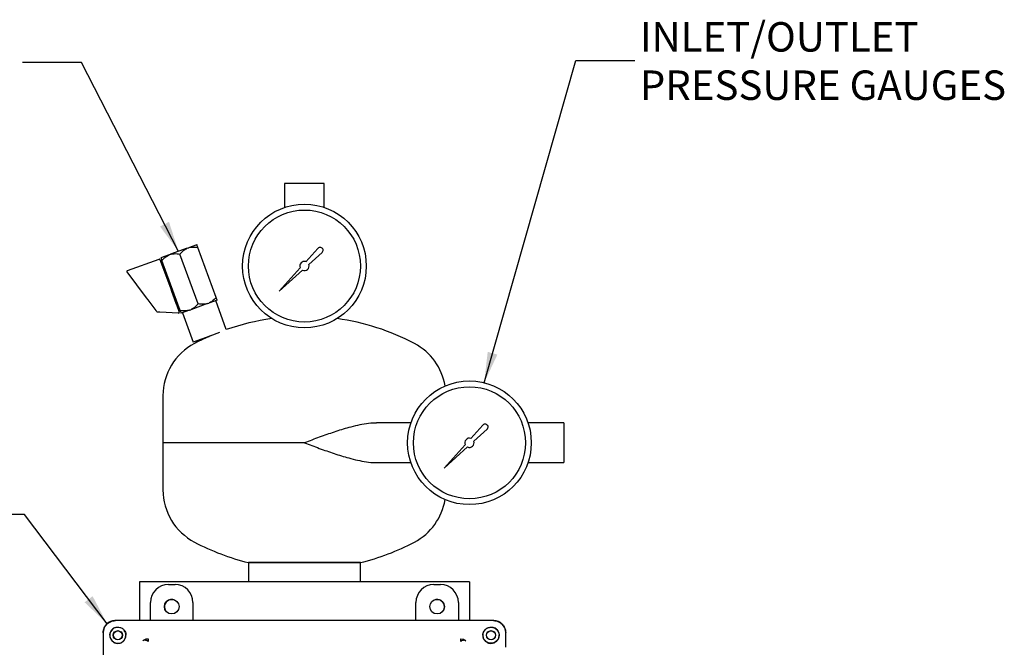
# Model space of a CAD drawing. Units: inches. Extents: x -1 to 107, y -1 to 83.
# Drawn here: x 13 to 34, y 36 to 50 of the extents above; entities that cross this region are included whole.
import ezdxf

# ---------------------------------------------------------------- set-up
doc = ezdxf.new("R2010")
doc.units = ezdxf.units.IN
doc.header["$MEASUREMENT"] = 0
doc.layers.add('DIMENSION', color=7, linetype='Continuous')
doc.styles.add('SLDTEXTSTYLE0', font='TXT', dxfattribs={"width": 0.75})
doc.dimstyles.get("Standard").update_dxf_attribs({"dimtxt": 0.18, "dimasz": 0.18, "dimexe": 0.18, "dimexo": 0.0625, "dimgap": 0.09, "dimtad": 0, "dimtih": 1, "dimtoh": 1, "dimdec": 4, "dimzin": 0, "dimdsep": 46, "dimtxsty": 'Standard', "dimcen": 0.09, "dimadec": 0, "dimazin": 0, "dimtfac": 1, "dimtdec": 4, "dimtofl": 0, "dimtmove": 0, "dimatfit": 3, "dimfxl": 0, "dimtolj": 1, "dimtzin": 0, "dimarcsym": 0})

# ---------------------------------------------------------------- blocks, each defined once
blk = doc.blocks.new('SW_NOTE_0_7')
at = {"layer": 'DIMENSION', "color": 0, "char_height": 0.125, "attachment_point": 1, "style": 'SLDTEXTSTYLE0'}
for s, insert in [('INLET/OUTLET', (0.0215, 0.1631)), ('PRESSURE GAUGES', (0.0215, -0.0419))]:
    blk.add_mtext(s, dxfattribs=dict(at, insert=insert))

msp = doc.modelspace()

# ---------------------------------------------------------------- linework, layer by layer
at = {"color": 7, "linetype": 'Continuous', "lineweight": 25}
for p, q in [((18.397, 46.191), (18.397, 45.684)), ((19.237, 46.191), (18.397, 46.191)), ((19.237, 45.684), (19.237, 46.191)), ((16.333, 44.818), (15.978, 44.689)), ((16.562, 43.637), (16.177, 44.695)), ((16.333, 44.818), (16.36, 44.828)), ((16.537, 44.892), (16.36, 44.828)), ((16.943, 43.776), (16.559, 44.833)), ((19.103, 44.815), (18.849, 44.533)), ((18.91, 44.472), (19.192, 44.727)), ((15.063, 44.345), (15.733, 44.589)), ((15.753, 44.58), (15.98, 43.957)), ((15.951, 44.679), (15.774, 44.614)), ((16.18, 43.498), (15.795, 44.556)), ((15.951, 44.679), (15.978, 44.689)), ((15.469, 43.766), (15.056, 44.321)), ((18.728, 44.4), (18.282, 43.906)), ((18.282, 43.906), (18.776, 44.352)), ((16.005, 43.98), (15.975, 43.969)), ((15.98, 43.957), (15.997, 43.909)), ((15.997, 43.909), (16.09, 43.654)), ((15.501, 43.724), (15.469, 43.766)), ((15.67, 43.496), (15.501, 43.724)), ((16.09, 43.654), (16.107, 43.606)), ((16.76, 43.643), (16.788, 43.653)), ((16.965, 43.718), (16.788, 43.653)), ((17.159, 43.091), (16.935, 43.707)), ((15.689, 43.471), (15.67, 43.496)), ((15.753, 43.462), (15.701, 43.465)), ((16.145, 43.44), (15.753, 43.462)), ((16.107, 43.606), (16.16, 43.461)), ((16.112, 43.593), (16.141, 43.604)), ((16.378, 43.504), (16.201, 43.44)), ((16.231, 43.45), (16.458, 42.825)), ((16.378, 43.504), (16.406, 43.514)), ((16.76, 43.643), (16.406, 43.514)), ((17.017, 43.029), (16.81, 42.954)), ((16.81, 42.954), (16.458, 42.825)), ((15.817, 41.691), (15.817, 40.691)), ((21.074, 41.111), (20.348, 41.111)), ((22.603, 41.065), (22.349, 40.783)), ((22.41, 40.722), (22.692, 40.977)), ((24.317, 41.111), (23.561, 41.111)), ((24.317, 41.111), (24.317, 40.271)), ((15.817, 40.691), (15.817, 39.691)), ((18.817, 40.691), (15.817, 40.691)), ((22.228, 40.65), (21.782, 40.156)), ((21.782, 40.156), (22.276, 40.602)), ((20.348, 40.271), (21.074, 40.271)), ((23.561, 40.271), (24.317, 40.271)), ((17.63, 38.15), (17.63, 37.744)), ((20.005, 38.15), (17.63, 38.15)), ((17.63, 38.15), (18.817, 38.15)), ((18.817, 38.15), (20.005, 38.15)), ((20.005, 37.744), (20.005, 38.15)), ((15.317, 37.744), (15.317, 36.918)), ((22.317, 37.744), (15.317, 37.744)), ((15.932, 37.685), (16.072, 37.685)), ((21.562, 37.685), (21.702, 37.685)), ((22.317, 37.744), (22.317, 36.918)), ((15.552, 36.918), (15.552, 37.305)), ((16.452, 37.305), (16.452, 36.918)), ((21.182, 36.918), (21.182, 37.305)), ((22.082, 37.305), (22.082, 36.918)), ((15.114, 36.918), (14.799, 36.918)), ((15.114, 36.918), (14.809, 36.918)), ((22.825, 36.918), (15.116, 36.918)), ((22.52, 36.918), (15.116, 36.918)), ((22.835, 36.918), (22.52, 36.918)), ((14.549, 36.668), (14.549, 36.658)), ((14.549, 36.658), (14.549, 35.914)), ((14.688, 36.608), (14.695, 36.658)), ((22.939, 36.658), (22.946, 36.608)), ((23.085, 36.353), (23.085, 36.668)), ((23.085, 36.353), (23.085, 36.658)), ((22.133, 36.534), (22.191, 36.524)), ((22.191, 36.524), (22.239, 36.492))]:
    msp.add_line(p, q, dxfattribs=at)
at = {"color": 7, "linetype": 'Continuous', "lineweight": 25, "flags": 128}
msp.add_lwpolyline([(21.773, 37.15), (21.779, 37.167), (21.786, 37.213)], dxfattribs=at)
at = {"color": 7, "linetype": 'Continuous', "lineweight": 25}
for centre, radius in [((18.817, 44.441), 1.312), ((18.817, 44.441), 1.188), ((22.317, 40.691), 1.312), ((22.317, 40.691), 1.188), ((16.002, 37.215), 0.155), ((21.632, 37.215), 0.155), ((22.775, 36.608), 0.17), ((14.859, 36.608), 0.0978), ((14.859, 36.608), 0.094), ((22.775, 36.608), 0.0978), ((22.775, 36.608), 0.094)]:
    msp.add_circle(centre, radius, dxfattribs=at)
for centre, radius, start, end in [((19.15, 44.774), 0.0626, 311.9603, 137.9234), ((15.738, 44.574), 0.0156, 20, 110), ((18.817, 44.441), 0.0977, 71.1719, 204.6748), ((15.068, 44.33), 0.0156, 110, 216.6866), ((18.817, 44.441), 0.0977, 245.3252, 18.8281), ((15.701, 43.48), 0.0156, 216.6866, 266.8014), ((16.146, 43.455), 0.0156, 266.8014, 20), ((18.817, 38.374), 5, 97.9631, 109.3609), ((18.817, 38.374), 5, 62.1819, 82.0369), ((18.817, 38.374), 5, 115.0957, 117.8181), ((17.067, 41.691), 1.25, 117.8181, 180), ((20.567, 41.691), 1.25, 9.5007, 62.1819), ((22.65, 41.024), 0.0626, 311.9603, 137.9234), ((22.317, 40.691), 0.0977, 71.1719, 204.6748), ((22.317, 40.691), 0.0977, 245.3252, 18.8281), ((17.067, 39.691), 1.25, 180, 242.1819), ((20.567, 39.691), 1.25, 297.8181, 350.4993), ((18.817, 43.007), 5, 242.1819, 256.261), ((18.817, 43.007), 5, 283.739, 297.8181), ((16.005, 37.213), 0.156, 66.3124, 203.6876), ((21.63, 37.213), 0.156, 0, 113.6877), ((14.859, 36.608), 0.17, 84.6109, 0), ((14.859, 36.608), 0.17, 0, 36.4477)]:
    msp.add_arc(centre, radius, start, end, dxfattribs=at)
for centre, major_axis, start_param, end_param in [((15.932, 37.305), (0.269, -0.269), 2.356537, 3.926648), ((16.072, 37.305), (-0.269, -0.269), 2.356537, 3.926648), ((21.562, 37.305), (0.269, -0.269), 2.356537, 3.926648), ((21.702, 37.305), (-0.269, -0.269), 2.356537, 3.926648), ((14.799, 36.668), (-0.177, 0.177), 5.49813, 7.068241), ((22.835, 36.668), (0.177, 0.177), 5.49813, 7.068241)]:
    msp.add_ellipse(centre, major_axis=major_axis, ratio=0.999315, start_param=start_param, end_param=end_param, dxfattribs=at)
for points, knots in [([(15.978, 44.689), (15.982, 44.69), (16.026, 44.703), (16.094, 44.707), (16.156, 44.698), (16.177, 44.695)], [0, 0, 0, 0, 0.062234, 0.69474, 1, 1, 1, 1]), ([(16.177, 44.695), (16.203, 44.724), (16.249, 44.775), (16.308, 44.805), (16.333, 44.818)], [0, 0, 0, 0, 0.5748562, 1, 1, 1, 1]), ([(16.36, 44.828), (16.364, 44.829), (16.408, 44.842), (16.475, 44.846), (16.538, 44.837), (16.559, 44.833)], [0, 0, 0, 0, 0.062234, 0.69474, 1, 1, 1, 1]), ([(16.559, 44.833), (16.558, 44.837), (16.552, 44.851), (16.544, 44.873), (16.539, 44.889), (16.538, 44.891), (16.537, 44.892)], [0, 0, 0, 0, 0.0988349, 0.4595488, 0.8276878, 1, 1, 1, 1]), ([(15.774, 44.614), (15.775, 44.611), (15.778, 44.603), (15.789, 44.573), (15.795, 44.556)], [0, 0, 0, 0, 0.419983, 1, 1, 1, 1]), ([(15.795, 44.556), (15.821, 44.585), (15.867, 44.636), (15.926, 44.666), (15.951, 44.679)], [0, 0, 0, 0, 0.574856, 1, 1, 1, 1]), ([(16.943, 43.776), (16.917, 43.747), (16.872, 43.696), (16.813, 43.666), (16.788, 43.653)], [0, 0, 0, 0, 0.574856, 1, 1, 1, 1]), ([(16.965, 43.718), (16.964, 43.721), (16.961, 43.729), (16.95, 43.759), (16.943, 43.776)], [0, 0, 0, 0, 0.419983, 1, 1, 1, 1]), ([(16.378, 43.504), (16.375, 43.503), (16.331, 43.49), (16.263, 43.486), (16.2, 43.495), (16.18, 43.498)], [0, 0, 0, 0, 0.062234, 0.69474, 1, 1, 1, 1]), ([(16.18, 43.498), (16.181, 43.495), (16.186, 43.481), (16.194, 43.459), (16.2, 43.443), (16.201, 43.441), (16.201, 43.44)], [0, 0, 0, 0, 0.0988349, 0.4595488, 0.8276878, 1, 1, 1, 1]), ([(16.562, 43.637), (16.535, 43.608), (16.49, 43.557), (16.431, 43.527), (16.406, 43.514)], [0, 0, 0, 0, 0.5748562, 1, 1, 1, 1]), ([(16.76, 43.643), (16.756, 43.642), (16.713, 43.629), (16.645, 43.625), (16.582, 43.634), (16.562, 43.637)], [0, 0, 0, 0, 0.062234, 0.69474, 1, 1, 1, 1]), ([(16.833, 42.962), (16.83, 42.961), (16.815, 42.954), (16.785, 42.941), (16.749, 42.925), (16.72, 42.912), (16.7, 42.904), (16.698, 42.903), (16.696, 42.902)], [0, 0, 0, 0, 0.0484787, 0.2395124, 0.4306406, 0.621611, 0.8122399, 1, 1, 1, 1]), ([(20.346, 41.109), (20.334, 41.109), (20.265, 41.113), (20.13, 41.096), (19.945, 41.063), (19.717, 41.004), (19.446, 40.92), (19.133, 40.809), (18.923, 40.73), (18.818, 40.691), (18.817, 40.691)], [0, 0, 0, 0, 0.024548, 0.14786, 0.271643, 0.395226, 0.59606, 0.797614, 0.998696, 1, 1, 1, 1]), ([(18.817, 40.691), (18.818, 40.69), (18.923, 40.651), (19.133, 40.572), (19.446, 40.461), (19.717, 40.377), (19.945, 40.319), (20.13, 40.286), (20.265, 40.269), (20.334, 40.272), (20.346, 40.272)], [0, 0, 0, 0, 0.001304, 0.202386, 0.40394, 0.604774, 0.728357, 0.85214, 0.975452, 1, 1, 1, 1]), ([(14.549, 36.658), (14.55, 36.677), (14.552, 36.714), (14.575, 36.778), (14.621, 36.846), (14.689, 36.893), (14.754, 36.915), (14.79, 36.917), (14.809, 36.918)], [0, 0, 0, 0, 0.136161, 0.27043, 0.499999, 0.729569, 0.863804, 1, 1, 1, 1]), ([(14.809, 36.772), (14.796, 36.767), (14.77, 36.757), (14.737, 36.731), (14.71, 36.698), (14.7, 36.672), (14.695, 36.658)], [0, 0, 0, 0, 0.251515, 0.499829, 0.747978, 1, 1, 1, 1]), ([(14.809, 36.772), (14.824, 36.776), (14.853, 36.782), (14.896, 36.777), (14.933, 36.765), (14.974, 36.74), (15.007, 36.701), (15.029, 36.653), (15.031, 36.623), (15.032, 36.608)], [0, 0, 0, 0, 0.137201, 0.275117, 0.384601, 0.494633, 0.716922, 0.855609, 1, 1, 1, 1]), ([(22.602, 36.608), (22.603, 36.623), (22.606, 36.653), (22.627, 36.701), (22.66, 36.74), (22.701, 36.765), (22.738, 36.777), (22.781, 36.782), (22.81, 36.776), (22.825, 36.772)], [0, 0, 0, 0, 0.14435, 0.283075, 0.505364, 0.615309, 0.72488, 0.862752, 1, 1, 1, 1]), ([(22.825, 36.918), (22.844, 36.917), (22.88, 36.915), (22.945, 36.893), (23.013, 36.846), (23.059, 36.778), (23.082, 36.714), (23.084, 36.677), (23.085, 36.658)], [0, 0, 0, 0, 0.136161, 0.27043, 0.499999, 0.729569, 0.863804, 1, 1, 1, 1]), ([(22.939, 36.658), (22.934, 36.672), (22.924, 36.698), (22.897, 36.731), (22.864, 36.757), (22.838, 36.767), (22.825, 36.772)], [0, 0, 0, 0, 0.251498, 0.50057, 0.748292, 1, 1, 1, 1]), ([(14.688, 36.608), (14.688, 36.596), (14.69, 36.571), (14.705, 36.527), (14.737, 36.482), (14.793, 36.444), (14.837, 36.438), (14.861, 36.436)], [0, 0, 0, 0, 0.1348176, 0.2681017, 0.4964593, 0.7279617, 1, 1, 1, 1]), ([(14.861, 36.436), (14.872, 36.436), (14.895, 36.438), (14.928, 36.448), (14.957, 36.464), (14.982, 36.485), (15.003, 36.511), (15.019, 36.54), (15.03, 36.572), (15.031, 36.595), (15.032, 36.607)], [0, 0, 0, 0, 0.134567, 0.260352, 0.381205, 0.5, 0.618795, 0.739648, 0.865433, 1, 1, 1, 1]), ([(15.032, 36.607), (15.032, 36.607), (15.032, 36.608), (15.032, 36.608), (15.032, 36.608)], [0, 0, 0, 0, 0.56, 1, 1, 1, 1]), ([(22.602, 36.608), (22.602, 36.608), (22.602, 36.607), (22.602, 36.607), (22.602, 36.607)], [0, 0, 0, 0, 0.56, 1, 1, 1, 1]), ([(22.602, 36.607), (22.603, 36.595), (22.604, 36.572), (22.615, 36.54), (22.631, 36.511), (22.652, 36.485), (22.677, 36.464), (22.707, 36.448), (22.739, 36.438), (22.762, 36.436), (22.773, 36.436)], [0, 0, 0, 0, 0.134567, 0.260352, 0.381205, 0.5, 0.618795, 0.739648, 0.865433, 1, 1, 1, 1]), ([(22.773, 36.436), (22.797, 36.438), (22.842, 36.444), (22.897, 36.482), (22.929, 36.527), (22.944, 36.571), (22.946, 36.596), (22.946, 36.608)], [0, 0, 0, 0, 0.2720389, 0.5035417, 0.7318999, 0.8652217, 1, 1, 1, 1]), ([(15.501, 36.478), (15.49, 36.484), (15.467, 36.496), (15.437, 36.504), (15.411, 36.503), (15.4, 36.496), (15.395, 36.492)], [0, 0, 0, 0, 0.256914, 0.515644, 0.766106, 1, 1, 1, 1]), ([(15.501, 36.534), (15.501, 36.532), (15.501, 36.528), (15.501, 36.515), (15.501, 36.499), (15.501, 36.485), (15.501, 36.478)], [0, 0, 0, 0, 0.247874, 0.500009, 0.752139, 1, 1, 1, 1]), ([(22.133, 36.478), (22.133, 36.485), (22.133, 36.499), (22.133, 36.515), (22.133, 36.528), (22.133, 36.532), (22.133, 36.534)], [0, 0, 0, 0, 0.2478611, 0.499991, 0.7521256, 1, 1, 1, 1]), ([(22.239, 36.492), (22.234, 36.496), (22.223, 36.503), (22.197, 36.504), (22.167, 36.496), (22.144, 36.484), (22.133, 36.478)], [0, 0, 0, 0, 0.2338941, 0.4843557, 0.7430861, 1, 1, 1, 1])]:
    msp.add_open_spline(points, degree=3, knots=knots, dxfattribs=at)
msp.add_open_spline([(15.395, 36.492), (15.402, 36.499), (15.417, 36.511), (15.443, 36.525), (15.472, 36.533), (15.491, 36.534), (15.501, 36.534)], degree=3, dxfattribs=at)

# ---------------------------------------------------------------- block references
at = {"layer": 'DIMENSION', "xscale": 5, "yscale": 5, "zscale": 5}
msp.add_blockref('SW_NOTE_0_7', (25.823, 48.799), dxfattribs=at)

# ---------------------------------------------------------------- leaders
at = {"layer": 'DIMENSION'}
for points in [[(16.146, 44.75), (14.09, 48.757), (12.84, 48.757)], [(22.629, 41.966), (24.573, 48.799), (25.823, 48.799)], [(14.631, 36.853), (12.882, 39.169), (11.632, 39.169)]]:
    msp.add_leader(points, dimstyle='Standard', override={"dimscale": 5, "dimtxt": 0.125, "dimasz": 0.13, "dimexe": 0.125, "dimexo": 0.05, "dimgap": 0.06, "dimdec": 2, "dimadec": 2, "dimtdec": 2}, dxfattribs=at)

doc.saveas('drawing.dxf')
